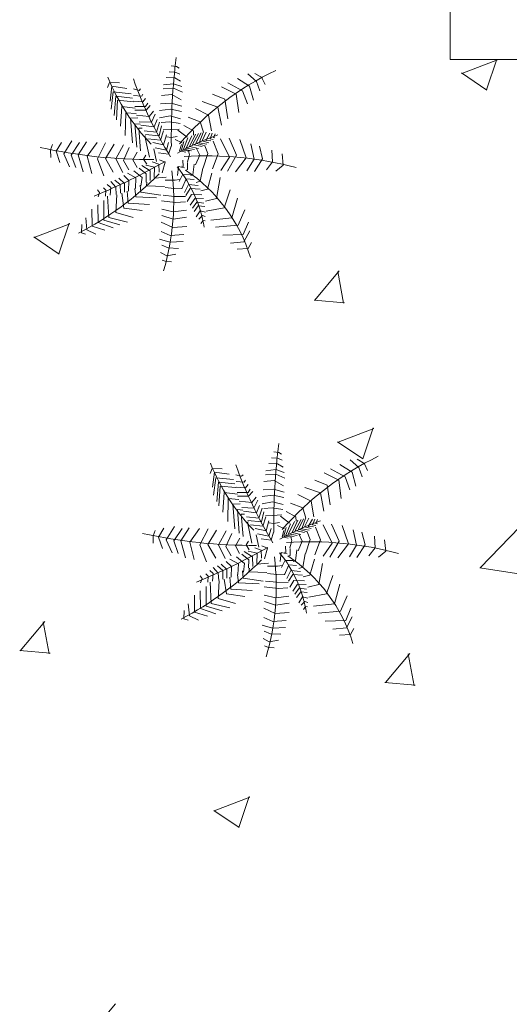
# Model space of a CAD drawing. Units: millimetres. Extents: x 805 to 1550, y -1509 to -1101.
# Drawn here: x 1047 to 1052, y -1292 to -1282 of the extents above; entities that cross this region are included whole.
import ezdxf

# ---------------------------------------------------------------- set-up
doc = ezdxf.new("R2010")
doc.units = ezdxf.units.MM
doc.layers.get('0').update_dxf_attribs({"lineweight": 9})

msp = doc.modelspace()

# ---------------------------------------------------------------- linework, layer by layer
at = {"color": 1, "true_color": 0xeb0000}
for p, q in [((1051.1044, -1282.556, -45.4269), (1051.1044, -1240.6537, -45.4269)), ((1086.3759, -1282.556, -45.4269), (1051.1044, -1282.556, -45.4269))]:
    msp.add_line(p, q, dxfattribs=at)
for p, q in [((1051.2198, -1282.6944), (1051.5755, -1282.5579)), ((1051.4667, -1282.8606), (1051.5697, -1282.5536)), ((1048.2972, -1282.6794, 41.6618), (1048.3578, -1282.6816, 41.6618)), ((1048.3197, -1282.6195, 41.6618), (1048.3712, -1282.6254, 41.6618)), ((1048.3578, -1282.6816, 41.6618), (1048.404, -1282.7017, 41.6618)), ((1048.3712, -1282.6254, 41.6618), (1048.3973, -1282.6423, 41.6618)), ((1051.2153, -1282.6907), (1051.468, -1282.8612)), ((1047.6842, -1282.8344, 41.6618), (1047.7034, -1282.785, 41.6618)), ((1047.7034, -1282.785, 41.6618), (1047.8043, -1282.7881, 41.6618)), ((1048.2691, -1282.736, 41.6618), (1048.3554, -1282.7393, 41.6618)), ((1048.3554, -1282.7393, 41.6618), (1048.4129, -1282.7714, 41.6618)), ((1049.0317, -1282.8682, 41.6618), (1048.8851, -1282.7905, 41.6618)), ((1049.1007, -1282.8238, 41.6618), (1048.9791, -1282.7456, 41.6618)), ((1049.1696, -1282.7747, 41.6618), (1049.083, -1282.7004, 41.6618)), ((1049.2288, -1282.7401, 41.6618), (1049.1528, -1282.6941, 41.6618)), ((1049.2017, -1282.8693, 41.6618), (1049.1696, -1282.7747, 41.6618)), ((1049.2238, -1282.7402, 41.6618), (1049.2553, -1282.8062, 41.6618)), ((1047.7092, -1282.9719, 41.6618), (1047.728, -1282.8228, 41.6618)), ((1047.7183, -1283.0522, 41.6618), (1047.7403, -1282.8803, 41.6618)), ((1047.728, -1282.8228, 41.6618), (1047.8752, -1282.8442, 41.6618)), ((1047.7403, -1282.8803, 41.6618), (1047.9186, -1282.8974, 41.6618)), ((1047.9413, -1282.848, 41.6618), (1047.9985, -1282.8642, 41.6618)), ((1047.9985, -1282.8642, 41.6618), (1048.0129, -1282.8499, 41.6618)), ((1048.2385, -1282.8485, 41.6618), (1048.3411, -1282.8411, 41.6618)), ((1048.2413, -1282.8082, 41.6618), (1048.3402, -1282.7974, 41.6618)), ((1048.3402, -1282.7974, 41.6618), (1048.4233, -1282.8271, 41.6618)), ((1048.3411, -1282.8411, 41.6618), (1048.43, -1282.8829, 41.6618)), ((1048.9675, -1282.9029, 41.6618), (1048.821, -1282.8299, 41.6618)), ((1049.0796, -1283.0005, 41.6618), (1049.0317, -1282.8682, 41.6618)), ((1049.1387, -1282.9612, 41.6618), (1049.1007, -1282.8238, 41.6618)), ((1047.7508, -1283.1144, 41.6618), (1047.7668, -1282.9217, 41.6618)), ((1047.7668, -1282.9217, 41.6618), (1047.9323, -1282.9409, 41.6618)), ((1047.772, -1283.1575, 41.6618), (1047.7842, -1282.9633, 41.6618)), ((1047.7842, -1282.9633, 41.6618), (1047.9423, -1282.9773, 41.6618)), ((1047.9428, -1282.9144, 41.6618), (1048.0254, -1282.9213, 41.6618)), ((1047.944, -1282.9737, 41.6618), (1048.0359, -1282.9805, 41.6618)), ((1048.0254, -1282.9213, 41.6618), (1048.0361, -1282.9036, 41.6618)), ((1048.0359, -1282.9805, 41.6618), (1048.0626, -1282.945, 41.6618)), ((1048.2216, -1282.9153, 41.6618), (1048.3242, -1282.9061, 41.6618)), ((1048.3242, -1282.9061, 41.6618), (1048.417, -1282.9582, 41.6618)), ((1048.7855, -1283.0307, 41.6618), (1048.6293, -1282.9769, 41.6618)), ((1048.8537, -1282.953, 41.6618), (1048.7302, -1282.9016, 41.6618)), ((1048.8829, -1283.1476, 41.6618), (1048.8537, -1282.953, 41.6618)), ((1048.9922, -1283.0864, 41.6618), (1048.9675, -1282.9029, 41.6618)), ((1047.8118, -1283.2214, 41.6618), (1047.8259, -1283.0253, 41.6618)), ((1047.8259, -1283.0253, 41.6618), (1047.9585, -1283.0433, 41.6618)), ((1047.9544, -1283.026, 41.6618), (1048.0627, -1283.0271, 41.6618)), ((1047.9569, -1283.0609, 41.6618), (1048.0689, -1283.062, 41.6618)), ((1048.0627, -1283.0271, 41.6618), (1048.0857, -1282.9917, 41.6618)), ((1048.0689, -1283.062, 41.6618), (1048.11, -1283.0156, 41.6618)), ((1048.0996, -1283.126, 41.6618), (1048.1425, -1283.0726, 41.6618)), ((1048.2029, -1283.066, 41.6618), (1048.3145, -1283.0532, 41.6618)), ((1048.2124, -1282.9977, 41.6618), (1048.3168, -1282.9919, 41.6618)), ((1048.3145, -1283.0532, 41.6618), (1048.4214, -1283.0752, 41.6618)), ((1048.3168, -1282.9919, 41.6618), (1048.4239, -1283.021, 41.6618)), ((1048.6923, -1283.1137, 41.6618), (1048.5609, -1283.045, 41.6618)), ((1048.8193, -1283.2109, 41.6618), (1048.7855, -1283.0307, 41.6618)), ((1047.8598, -1283.3146, 41.6618), (1047.8658, -1283.0873, 41.6618)), ((1047.8658, -1283.0873, 41.6618), (1047.9706, -1283.0955, 41.6618)), ((1047.911, -1283.1423, 41.6618), (1047.9843, -1283.1389, 41.6618)), ((1047.931, -1283.3884, 41.6618), (1047.911, -1283.1423, 41.6618)), ((1047.9727, -1283.1113, 41.6618), (1048.0996, -1283.126, 41.6618)), ((1047.9998, -1283.1771, 41.6618), (1048.1209, -1283.1814, 41.6618)), ((1048.1209, -1283.1814, 41.6618), (1048.1596, -1283.102, 41.6618)), ((1048.1477, -1283.2298, 41.6618), (1048.1773, -1283.1558, 41.6618)), ((1048.1708, -1283.2817, 41.6618), (1048.2036, -1283.1814, 41.6618)), ((1048.2026, -1283.1377, 41.6618), (1048.3086, -1283.1197, 41.6618)), ((1048.2201, -1283.1845, 41.6618), (1048.3044, -1283.1774, 41.6618)), ((1048.3044, -1283.1774, 41.6618), (1048.4093, -1283.1943, 41.6618)), ((1048.3086, -1283.1197, 41.6618), (1048.4119, -1283.1472, 41.6618)), ((1048.6087, -1283.1774, 41.6618), (1048.4878, -1283.1323, 41.6618)), ((1048.641, -1283.2814, 41.6618), (1048.6087, -1283.1774, 41.6618)), ((1048.7207, -1283.2701, 41.6618), (1048.6923, -1283.1137, 41.6618)), ((1047.9562, -1283.1972, 41.6618), (1048.0095, -1283.203, 41.6618)), ((1047.976, -1283.431, 41.6618), (1047.9562, -1283.1972, 41.6618)), ((1047.9957, -1283.2436, 41.6618), (1048.0287, -1283.2428, 41.6618)), ((1048.0135, -1283.4669, 41.6618), (1047.9957, -1283.2436, 41.6618)), ((1048.0171, -1283.2135, 41.6618), (1048.1477, -1283.2298, 41.6618)), ((1048.0477, -1283.2687, 41.6618), (1048.1708, -1283.2817, 41.6618)), ((1048.1974, -1283.3197, 41.6618), (1048.2208, -1283.2178, 41.6618)), ((1048.2112, -1283.3612, 41.6618), (1048.2421, -1283.268, 41.6618)), ((1048.2382, -1283.2592, 41.6618), (1048.3078, -1283.2542, 41.6618)), ((1048.3078, -1283.2542, 41.6618), (1048.3995, -1283.2505, 41.6618)), ((1048.4771, -1283.3326, 41.6618), (1048.3858, -1283.2631, 41.6618)), ((1048.5407, -1283.2694, 41.6618), (1048.4446, -1283.2142, 41.6618)), ((1048.5416, -1283.3122, 41.6618), (1048.5407, -1283.2694, 41.6618)), ((1048.6681, -1283.2829, 41.6618), (1048.6262, -1283.3673, 41.6618)), ((1047.3286, -1283.367, 41.6618), (1047.2465, -1283.4974, 41.6618)), ((1047.4738, -1283.3782, 41.6618), (1047.3917, -1283.5086, 41.6618)), ((1048.0562, -1283.3227, 41.6618), (1048.0671, -1283.3189, 41.6618)), ((1048.1011, -1283.5331, 41.6618), (1048.0562, -1283.3227, 41.6618)), ((1048.0613, -1283.305, 41.6618), (1048.1974, -1283.3197, 41.6618)), ((1048.0861, -1283.3482, 41.6618), (1048.2112, -1283.3612, 41.6618)), ((1048.2434, -1283.4095, 41.6618), (1048.2705, -1283.3075, 41.6618)), ((1048.2746, -1283.3284, 41.6618), (1048.3169, -1283.3345, 41.6618)), ((1048.3169, -1283.3345, 41.6618), (1048.3772, -1283.3262, 41.6618)), ((1048.3577, -1283.3545, 41.6618), (1048.4282, -1283.388, 41.6618)), ((1048.4444, -1283.3755, 41.6618), (1048.4203, -1283.4573, 41.6618)), ((1048.4852, -1283.3383, 41.6618), (1048.4405, -1283.4515, 41.6618)), ((1048.5262, -1283.317, 41.6618), (1048.4671, -1283.4403, 41.6618)), ((1048.5608, -1283.3033, 41.6618), (1048.5016, -1283.4256, 41.6618)), ((1048.592, -1283.2942, 41.6618), (1048.5316, -1283.4068, 41.6618)), ((1048.6177, -1283.2893, 41.6618), (1048.5661, -1283.3921, 41.6618)), ((1048.6367, -1283.2867, 41.6618), (1048.5986, -1283.3882, 41.6618)), ((1048.6262, -1283.3673, 41.6618), (1048.694, -1283.3872, 41.6618)), ((1048.7053, -1283.2906, 41.6618), (1048.6642, -1283.3643, 41.6618)), ((1048.6642, -1283.3643, 41.6618), (1048.7149, -1283.3686, 41.6618)), ((1048.7279, -1283.2933, 41.6618), (1048.7066, -1283.3484, 41.6618)), ((1048.7066, -1283.3484, 41.6618), (1048.7382, -1283.3551, 41.6618)), ((1048.7874, -1283.4986, 41.6618), (1048.7364, -1283.3723, 41.6618)), ((1048.7572, -1283.297, 41.6618), (1048.7411, -1283.3349, 41.6618)), ((1048.7411, -1283.3349, 41.6618), (1048.7546, -1283.3378, 41.6618)), ((1048.8123, -1283.3492, 41.6618), (1048.9012, -1283.5329, 41.6618)), ((1048.8971, -1283.3425, 41.6618), (1048.9708, -1283.5124, 41.6618)), ((1049.0024, -1283.3545, 41.6618), (1049.0663, -1283.5388, 41.6618)), ((1047.1345, -1283.4046, 41.6618), (1047.1157, -1283.4573, 41.6618)), ((1047.1157, -1283.4573, 41.6618), (1047.1174, -1283.5336, 41.6618)), ((1047.224, -1283.3837, 41.6618), (1047.1709, -1283.4705, 41.6618)), ((1047.1709, -1283.4705, 41.6618), (1047.2083, -1283.5839, 41.6618)), ((1047.404, -1283.3844, 41.6618), (1047.3217, -1283.5101, 41.6618)), ((1047.5788, -1283.3854, 41.6618), (1047.4818, -1283.5209, 41.6618)), ((1047.6639, -1283.3883, 41.6618), (1047.5823, -1283.5473, 41.6618)), ((1047.7491, -1283.4007, 41.6618), (1047.6623, -1283.5456, 41.6618)), ((1047.8441, -1283.4083, 41.6618), (1047.7672, -1283.5479, 41.6618)), ((1047.8997, -1283.4357, 41.6618), (1047.8426, -1283.5653, 41.6618)), ((1048.1346, -1283.3839, 41.6618), (1048.2434, -1283.4095, 41.6618)), ((1048.1451, -1283.4501, 41.6618), (1048.1717, -1283.5736, 41.6618)), ((1048.272, -1283.463, 41.6618), (1048.1578, -1283.4394, 41.6618)), ((1048.2923, -1283.384, 41.6618), (1048.272, -1283.463, 41.6618)), ((1048.317, -1283.4218, 41.6618), (1048.2931, -1283.5028, 41.6618)), ((1048.4214, -1283.4049, 41.6618), (1048.4026, -1283.4695, 41.6618)), ((1048.4026, -1283.4695, 41.6618), (1048.4636, -1283.4831, 41.6618)), ((1048.4203, -1283.4573, 41.6618), (1048.4982, -1283.4706, 41.6618)), ((1048.4405, -1283.4515, 41.6618), (1048.5228, -1283.4669, 41.6618)), ((1048.4671, -1283.4403, 41.6618), (1048.5529, -1283.4555, 41.6618)), ((1048.5001, -1283.5091, 41.6618), (1048.4902, -1283.4698, 41.6618)), ((1048.5016, -1283.4256, 41.6618), (1048.5908, -1283.4451, 41.6618)), ((1048.5316, -1283.4068, 41.6618), (1048.6263, -1283.4261, 41.6618)), ((1048.5661, -1283.3921, 41.6618), (1048.6576, -1283.4179, 41.6618)), ((1048.6046, -1283.5112, 41.6618), (1048.5728, -1283.4455, 41.6618)), ((1048.5986, -1283.3882, 41.6618), (1048.6729, -1283.4016, 41.6618)), ((1048.684, -1283.4965, 41.6618), (1048.6531, -1283.418, 41.6618)), ((1049.1132, -1283.3997, 41.6618), (1049.1466, -1283.5514, 41.6618)), ((1049.1987, -1283.4217, 41.6618), (1049.2315, -1283.5496, 41.6618)), ((1049.3245, -1283.4618, 41.6618), (1049.3302, -1283.5793, 41.6618)), ((1047.2465, -1283.4974, 41.6618), (1047.3043, -1283.6295, 41.6618)), ((1047.3217, -1283.5101, 41.6618), (1047.3667, -1283.634, 41.6618)), ((1047.3917, -1283.5086, 41.6618), (1047.4403, -1283.679, 41.6618)), ((1047.4818, -1283.5209, 41.6618), (1047.5256, -1283.6961, 41.6618)), ((1047.5823, -1283.5473, 41.6618), (1047.647, -1283.7178, 41.6618)), ((1047.6623, -1283.5456, 41.6618), (1047.7402, -1283.6819, 41.6618)), ((1047.7672, -1283.5479, 41.6618), (1047.8351, -1283.6846, 41.6618)), ((1047.8426, -1283.5653, 41.6618), (1047.8946, -1283.6595, 41.6618)), ((1047.9806, -1283.4814, 41.6618), (1047.9374, -1283.5586, 41.6618)), ((1047.9374, -1283.5586, 41.6618), (1047.979, -1283.6338, 41.6618)), ((1048.0428, -1283.5502, 41.6618), (1048.0658, -1283.5112, 41.6618)), ((1048.0751, -1283.6002, 41.6618), (1048.0428, -1283.5502, 41.6618)), ((1048.1301, -1283.5784, 41.6618), (1048.1939, -1283.6022, 41.6618)), ((1048.2931, -1283.5028, 41.6618), (1048.1937, -1283.4893, 41.6618)), ((1048.2007, -1283.5573, 41.6618), (1048.2581, -1283.5804, 41.6618)), ((1048.4356, -1283.5609, 41.6618), (1048.4388, -1283.6255, 41.6618)), ((1048.4814, -1283.5791, 41.6618), (1048.5001, -1283.5091, 41.6618)), ((1048.5617, -1283.6072, 41.6618), (1048.6046, -1283.5112, 41.6618)), ((1048.6377, -1283.6389, 41.6618), (1048.684, -1283.4965, 41.6618)), ((1048.73, -1283.6496, 41.6618), (1048.7874, -1283.4986, 41.6618)), ((1048.9012, -1283.5329, 41.6618), (1048.8142, -1283.6634, 41.6618)), ((1048.9708, -1283.5124, 41.6618), (1048.8793, -1283.6714, 41.6618)), ((1049.0663, -1283.5388, 41.6618), (1048.9594, -1283.6792, 41.6618)), ((1049.1466, -1283.5514, 41.6618), (1049.0741, -1283.6672, 41.6618)), ((1049.2315, -1283.5496, 41.6618), (1049.1492, -1283.6751, 41.6618)), ((1049.4252, -1283.4977, 41.6618), (1049.4377, -1283.6118, 41.6618)), ((1047.9473, -1283.6679, 41.6618), (1048.028, -1283.734, 41.6618)), ((1047.9996, -1283.6417, 41.6618), (1048.0693, -1283.698, 41.6618)), ((1048.0254, -1283.616, 41.6618), (1048.1082, -1283.6669, 41.6618)), ((1048.0649, -1283.6125, 41.6618), (1048.1524, -1283.6333, 41.6618)), ((1048.1082, -1283.6669, 41.6618), (1048.1104, -1283.7649, 41.6618)), ((1048.1524, -1283.6333, 41.6618), (1048.1493, -1283.7339, 41.6618)), ((1048.1939, -1283.6022, 41.6618), (1048.1983, -1283.6825, 41.6618)), ((1048.2581, -1283.5804, 41.6618), (1048.2274, -1283.6895, 41.6618)), ((1048.382, -1283.7159, 41.6618), (1048.393, -1283.6265, 41.6618)), ((1048.393, -1283.6265, 41.6618), (1048.4519, -1283.6374, 41.6618)), ((1048.4388, -1283.6255, 41.6618), (1048.4259, -1283.6205, 41.6618)), ((1048.4817, -1283.6561, 41.6618), (1048.4635, -1283.6617, 41.6618)), ((1048.4819, -1283.5843, 41.6618), (1048.4817, -1283.6561, 41.6618)), ((1048.5492, -1283.6001, 41.6618), (1048.5359, -1283.7073, 41.6618)), ((1048.6343, -1283.64, 41.6618), (1048.6091, -1283.7721, 41.6618)), ((1049.3302, -1283.5793, 41.6618), (1049.2688, -1283.6583, 41.6618)), ((1049.4377, -1283.6118, 41.6618), (1049.364, -1283.6704, 41.6618)), ((1047.7567, -1283.7601, 41.6618), (1047.8104, -1283.8041, 41.6618)), ((1047.7959, -1283.7415, 41.6618), (1047.8525, -1283.7957, 41.6618)), ((1047.8455, -1283.7153, 41.6618), (1047.8966, -1283.7646, 41.6618)), ((1047.8819, -1283.692, 41.6618), (1047.9673, -1283.7378, 41.6618)), ((1047.8966, -1283.7646, 41.6618), (1047.8937, -1283.8728, 41.6618)), ((1047.9673, -1283.7378, 41.6618), (1047.9618, -1283.8462, 41.6618)), ((1048.028, -1283.734, 41.6618), (1048.0166, -1283.8223, 41.6618)), ((1048.0693, -1283.698, 41.6618), (1048.0686, -1283.781, 41.6618)), ((1048.1521, -1283.7414, 41.6618), (1048.268, -1283.7313, 41.6618)), ((1048.2581, -1283.7617, 41.6618), (1048.3584, -1283.762, 41.6618)), ((1048.3584, -1283.762, 41.6618), (1048.4031, -1283.7561, 41.6618)), ((1048.4347, -1283.7021, 41.6618), (1048.3969, -1283.7745, 41.6618)), ((1048.4694, -1283.7494, 41.6618), (1048.4255, -1283.8489, 41.6618)), ((1048.4392, -1283.7042, 41.6618), (1048.5123, -1283.7068, 41.6618)), ((1048.5469, -1283.7553, 41.6618), (1048.4694, -1283.7494, 41.6618)), ((1048.5359, -1283.7073, 41.6618), (1048.5147, -1283.7153, 41.6618)), ((1048.6091, -1283.7721, 41.6618), (1048.5689, -1283.7848, 41.6618)), ((1048.7253, -1283.6926, 41.6618), (1048.6805, -1283.8519, 41.6618)), ((1048.8058, -1283.735, 41.6618), (1048.7703, -1283.9453, 41.6618)), ((1047.5847, -1283.8593, 41.6618), (1047.6037, -1283.8842, 41.6618)), ((1047.6423, -1283.838, 41.6618), (1047.6665, -1283.8626, 41.6618)), ((1047.6665, -1283.8626, 41.6618), (1047.6626, -1283.923, 41.6618)), ((1047.6811, -1283.8045, 41.6618), (1047.716, -1283.8339, 41.6618)), ((1047.716, -1283.8339, 41.6618), (1047.7098, -1283.9119, 41.6618)), ((1047.7148, -1283.776, 41.6618), (1047.7661, -1283.8302, 41.6618)), ((1047.7661, -1283.8302, 41.6618), (1047.7704, -1283.9057, 41.6618)), ((1047.8104, -1283.8041, 41.6618), (1047.8123, -1283.8921, 41.6618)), ((1047.8525, -1283.7957, 41.6618), (1047.8516, -1283.8813, 41.6618)), ((1047.8804, -1283.8706, 41.6618), (1047.8909, -1283.991, 41.6618)), ((1047.9564, -1283.8437, 41.6618), (1047.9662, -1283.929, 41.6618)), ((1048.0085, -1283.8099, 41.6618), (1048.0152, -1283.8802, 41.6618)), ((1048.0765, -1283.7808, 41.6618), (1048.0719, -1283.8187, 41.6618)), ((1048.0719, -1283.8187, 41.6618), (1048.2516, -1283.8248, 41.6618)), ((1048.257, -1283.8347, 41.6618), (1048.3497, -1283.8453, 41.6618)), ((1048.3497, -1283.8453, 41.6618), (1048.4234, -1283.8411, 41.6618)), ((1048.4908, -1283.8046, 41.6618), (1048.4499, -1283.8848, 41.6618)), ((1048.5096, -1283.8449, 41.6618), (1048.4662, -1283.9132, 41.6618)), ((1048.5876, -1283.8165, 41.6618), (1048.4908, -1283.8046, 41.6618)), ((1048.6072, -1283.853, 41.6618), (1048.5096, -1283.8449, 41.6618)), ((1048.6805, -1283.8519, 41.6618), (1048.6145, -1283.8673, 41.6618)), ((1048.9083, -1283.8566, 41.6618), (1048.8473, -1284.0388, 41.6618)), ((1047.6037, -1283.8842, 41.6618), (1047.5887, -1283.9272, 41.6618)), ((1047.645, -1283.9636, 41.6618), (1047.6466, -1284.1623, 41.6618)), ((1047.6837, -1283.9225, 41.6618), (1047.6962, -1284.1336, 41.6618)), ((1047.7757, -1283.908, 41.6618), (1047.7663, -1284.0843, 41.6618)), ((1047.8255, -1283.8918, 41.6618), (1047.8472, -1284.0397, 41.6618)), ((1047.9662, -1283.929, 41.6618), (1048.1722, -1283.9397, 41.6618)), ((1048.0152, -1283.8802, 41.6618), (1048.2139, -1283.911, 41.6618)), ((1048.223, -1283.9688, 41.6618), (1048.3633, -1283.9858, 41.6618)), ((1048.2377, -1283.9105, 41.6618), (1048.3487, -1283.9232, 41.6618)), ((1048.3487, -1283.9232, 41.6618), (1048.4623, -1283.9258, 41.6618)), ((1048.4791, -1283.9732, 41.6618), (1048.5199, -1283.9044, 41.6618)), ((1048.509, -1284.0128, 41.6618), (1048.5576, -1283.9413, 41.6618)), ((1048.5199, -1283.9044, 41.6618), (1048.6255, -1283.9072, 41.6618)), ((1048.5576, -1283.9413, 41.6618), (1048.6421, -1283.9446, 41.6618)), ((1048.7703, -1283.9453, 41.6618), (1048.661, -1283.9715, 41.6618)), ((1048.9801, -1283.9407, 41.6618), (1048.9244, -1284.137, 41.6618)), ((1047.5281, -1284.0517, 41.6618), (1047.5292, -1284.2227, 41.6618)), ((1047.5852, -1284.0078, 41.6618), (1047.5891, -1284.1862, 41.6618)), ((1047.8472, -1284.0397, 41.6618), (1048.0298, -1284.066, 41.6618)), ((1047.8909, -1283.991, 41.6618), (1048.1024, -1284.0041, 41.6618)), ((1048.2248, -1284.0517, 41.6618), (1048.339, -1284.0794, 41.6618)), ((1048.339, -1284.0794, 41.6618), (1048.4705, -1284.0615, 41.6618)), ((1048.3633, -1283.9858, 41.6618), (1048.4608, -1283.9786, 41.6618)), ((1048.5308, -1284.0426, 41.6618), (1048.5743, -1283.9812, 41.6618)), ((1048.5473, -1284.0749, 41.6618), (1048.5884, -1284.0187, 41.6618)), ((1048.5696, -1284.1272, 41.6618), (1048.6079, -1284.0685, 41.6618)), ((1048.5743, -1283.9812, 41.6618), (1048.6458, -1283.9923, 41.6618)), ((1048.5884, -1284.0187, 41.6618), (1048.6544, -1284.0248, 41.6618)), ((1048.6079, -1284.0685, 41.6618), (1048.6609, -1284.08, 41.6618)), ((1048.8473, -1284.0388, 41.6618), (1048.6681, -1284.0713, 41.6618)), ((1049.0526, -1284.0581, 41.6618), (1048.9859, -1284.212, 41.6618)), ((1047.4666, -1284.1386, 41.6618), (1047.4772, -1284.259, 41.6618)), ((1047.6466, -1284.1623, 41.6618), (1047.806, -1284.2066, 41.6618)), ((1047.6962, -1284.1336, 41.6618), (1047.8819, -1284.1799, 41.6618)), ((1047.7663, -1284.0843, 41.6618), (1047.939, -1284.1358, 41.6618)), ((1048.2262, -1284.1146, 41.6618), (1048.3379, -1284.1524, 41.6618)), ((1048.3379, -1284.1524, 41.6618), (1048.472, -1284.1317, 41.6618)), ((1048.5939, -1284.1518, 41.6618), (1048.63, -1284.1134, 41.6618)), ((1048.6159, -1284.194, 41.6618), (1048.6363, -1284.1635, 41.6618)), ((1048.63, -1284.1134, 41.6618), (1048.6593, -1284.1252, 41.6618)), ((1048.6363, -1284.1635, 41.6618), (1048.6576, -1284.168, 41.6618)), ((1048.9244, -1284.137, 41.6618), (1048.715, -1284.1608, 41.6618)), ((1046.9515, -1284.3329), (1047.3072, -1284.1963)), ((1047.1984, -1284.4991), (1047.3014, -1284.1921)), ((1047.4259, -1284.2049, 41.6618), (1047.4224, -1284.2879, 41.6618)), ((1047.4772, -1284.259, 41.6618), (1047.5678, -1284.3023, 41.6618)), ((1047.5292, -1284.2227, 41.6618), (1047.6567, -1284.2602, 41.6618)), ((1047.5891, -1284.1862, 41.6618), (1047.7406, -1284.2383, 41.6618)), ((1048.2197, -1284.1801, 41.6618), (1048.3344, -1284.2354, 41.6618)), ((1048.3344, -1284.2354, 41.6618), (1048.474, -1284.2248, 41.6618)), ((1048.9859, -1284.212, 41.6618), (1048.7615, -1284.2311, 41.6618)), ((1049.0903, -1284.1811, 41.6618), (1049.038, -1284.306, 41.6618)), ((1049.1021, -1284.2665, 41.6618), (1049.0445, -1284.3773, 41.6618)), ((1046.947, -1284.3292), (1047.1997, -1284.4996)), ((1047.4224, -1284.2879, 41.6618), (1047.4649, -1284.3021, 41.6618)), ((1048.2023, -1284.3514, 41.6618), (1048.306, -1284.3819, 41.6618)), ((1048.2191, -1284.2755, 41.6618), (1048.3097, -1284.3138, 41.6618)), ((1048.3097, -1284.3138, 41.6618), (1048.4441, -1284.306, 41.6618)), ((1049.038, -1284.306, 41.6618), (1048.8332, -1284.3104, 41.6618)), ((1048.2247, -1284.4113, 41.6618), (1048.2887, -1284.4376, 41.6618)), ((1048.2887, -1284.4376, 41.6618), (1048.3917, -1284.4429, 41.6618)), ((1048.306, -1284.3819, 41.6618), (1048.4377, -1284.3739, 41.6618)), ((1049.0445, -1284.3773, 41.6618), (1048.9098, -1284.3898, 41.6618)), ((1049.0859, -1284.4431, 41.6618), (1048.9761, -1284.4503, 41.6618)), ((1049.1196, -1284.3853, 41.6618), (1049.0859, -1284.4431, 41.6618)), ((1048.2131, -1284.4844, 41.6618), (1048.2746, -1284.5184, 41.6618)), ((1048.228, -1284.5595, 41.6618), (1048.2679, -1284.5737, 41.6618)), ((1048.2746, -1284.5184, 41.6618), (1048.3666, -1284.5013, 41.6618)), ((1048.2679, -1284.5737, 41.6618), (1048.3233, -1284.5776, 41.6618)), ((1049.7513, -1284.961), (1049.9962, -1284.6691)), ((1050.0391, -1284.9914), (1049.9804, -1284.673)), ((1049.7459, -1284.9595), (1050.0495, -1284.9861)), ((1049.9838, -1286.3782), (1050.3395, -1286.2416)), ((1050.2307, -1286.5444), (1050.3337, -1286.2374)), ((1049.9793, -1286.3745), (1050.232, -1286.5449)), ((1049.3425, -1286.4761, -1.8825), (1049.394, -1286.4819, -1.8825)), ((1049.394, -1286.4819, -1.8825), (1049.42, -1286.4988, -1.8825)), ((1049.2918, -1286.5925, -1.8825), (1049.3781, -1286.5959, -1.8825)), ((1049.32, -1286.536, -1.8825), (1049.3805, -1286.5382, -1.8825)), ((1049.3781, -1286.5959, -1.8825), (1049.4356, -1286.6279, -1.8825)), ((1049.3805, -1286.5382, -1.8825), (1049.4268, -1286.5582, -1.8825)), ((1050.1235, -1286.6804, -1.8825), (1050.0019, -1286.6021, -1.8825)), ((1050.1923, -1286.6312, -1.8825), (1050.1058, -1286.557, -1.8825)), ((1050.2515, -1286.5967, -1.8825), (1050.1756, -1286.5507, -1.8825)), ((1050.2465, -1286.5968, -1.8825), (1050.278, -1286.6628, -1.8825)), ((1048.7069, -1286.6909, -1.8825), (1048.7261, -1286.6416, -1.8825)), ((1048.7261, -1286.6416, -1.8825), (1048.827, -1286.6446, -1.8825)), ((1048.7319, -1286.8284, -1.8825), (1048.7507, -1286.6794, -1.8825)), ((1048.7507, -1286.6794, -1.8825), (1048.8979, -1286.7007, -1.8825)), ((1048.964, -1286.7045, -1.8825), (1049.0212, -1286.7207, -1.8825)), ((1049.0212, -1286.7207, -1.8825), (1049.0356, -1286.7065, -1.8825)), ((1049.2612, -1286.7051, -1.8825), (1049.3638, -1286.6976, -1.8825)), ((1049.264, -1286.6647, -1.8825), (1049.3629, -1286.6539, -1.8825)), ((1049.3629, -1286.6539, -1.8825), (1049.4461, -1286.6836, -1.8825)), ((1049.3638, -1286.6976, -1.8825), (1049.4527, -1286.7394, -1.8825)), ((1049.9903, -1286.7594, -1.8825), (1049.8437, -1286.6864, -1.8825)), ((1050.0545, -1286.7247, -1.8825), (1049.9078, -1286.647, -1.8825)), ((1050.1024, -1286.857, -1.8825), (1050.0545, -1286.7247, -1.8825)), ((1050.1615, -1286.8177, -1.8825), (1050.1235, -1286.6804, -1.8825)), ((1050.2244, -1286.7258, -1.8825), (1050.1923, -1286.6312, -1.8825)), ((1048.741, -1286.9087, -1.8825), (1048.763, -1286.7368, -1.8825)), ((1048.763, -1286.7368, -1.8825), (1048.9413, -1286.754, -1.8825)), ((1048.7735, -1286.9709, -1.8825), (1048.7896, -1286.7782, -1.8825)), ((1048.7896, -1286.7782, -1.8825), (1048.955, -1286.7974, -1.8825)), ((1048.7947, -1287.014, -1.8825), (1048.8069, -1286.8198, -1.8825)), ((1048.8069, -1286.8198, -1.8825), (1048.9651, -1286.8338, -1.8825)), ((1048.9655, -1286.7709, -1.8825), (1049.0482, -1286.7778, -1.8825)), ((1049.0482, -1286.7778, -1.8825), (1049.0588, -1286.7601, -1.8825)), ((1049.0587, -1286.837, -1.8825), (1049.0854, -1286.8016, -1.8825)), ((1049.2443, -1286.7718, -1.8825), (1049.3469, -1286.7626, -1.8825)), ((1049.3469, -1286.7626, -1.8825), (1049.4397, -1286.8148, -1.8825)), ((1049.8765, -1286.8095, -1.8825), (1049.7529, -1286.7582, -1.8825)), ((1049.9056, -1287.0041, -1.8825), (1049.8765, -1286.8095, -1.8825)), ((1050.0149, -1286.9429, -1.8825), (1049.9903, -1286.7594, -1.8825)), ((1048.8346, -1287.0779, -1.8825), (1048.8487, -1286.8818, -1.8825)), ((1048.8487, -1286.8818, -1.8825), (1048.9812, -1286.8998, -1.8825)), ((1048.9668, -1286.8303, -1.8825), (1049.0587, -1286.837, -1.8825)), ((1048.9771, -1286.8825, -1.8825), (1049.0854, -1286.8836, -1.8825)), ((1048.9797, -1286.9175, -1.8825), (1049.0916, -1286.9185, -1.8825)), ((1049.0854, -1286.8836, -1.8825), (1049.1084, -1286.8483, -1.8825)), ((1049.0916, -1286.9185, -1.8825), (1049.1327, -1286.8721, -1.8825)), ((1049.2256, -1286.9226, -1.8825), (1049.3372, -1286.9097, -1.8825)), ((1049.2351, -1286.8542, -1.8825), (1049.3395, -1286.8485, -1.8825)), ((1049.3372, -1286.9097, -1.8825), (1049.4441, -1286.9318, -1.8825)), ((1049.3395, -1286.8485, -1.8825), (1049.4466, -1286.8775, -1.8825)), ((1049.715, -1286.9702, -1.8825), (1049.5836, -1286.9016, -1.8825)), ((1049.8082, -1286.8873, -1.8825), (1049.6521, -1286.8334, -1.8825)), ((1049.842, -1287.0674, -1.8825), (1049.8082, -1286.8873, -1.8825)), ((1048.8825, -1287.1712, -1.8825), (1048.8885, -1286.9438, -1.8825)), ((1048.8885, -1286.9438, -1.8825), (1048.9933, -1286.952, -1.8825)), ((1048.9337, -1286.9988, -1.8825), (1049.0071, -1286.9955, -1.8825)), ((1048.9538, -1287.2449, -1.8825), (1048.9337, -1286.9988, -1.8825)), ((1048.9955, -1286.9678, -1.8825), (1049.1223, -1286.9825, -1.8825)), ((1049.1223, -1286.9825, -1.8825), (1049.1652, -1286.9291, -1.8825)), ((1049.1437, -1287.038, -1.8825), (1049.1823, -1286.9585, -1.8825)), ((1049.1704, -1287.0863, -1.8825), (1049.2001, -1287.0123, -1.8825)), ((1049.2254, -1286.9942, -1.8825), (1049.3313, -1286.9762, -1.8825)), ((1049.3313, -1286.9762, -1.8825), (1049.4347, -1287.0037, -1.8825)), ((1049.6314, -1287.0339, -1.8825), (1049.5105, -1286.9889, -1.8825)), ((1049.7434, -1287.1266, -1.8825), (1049.715, -1286.9702, -1.8825)), ((1048.979, -1287.0537, -1.8825), (1049.0323, -1287.0596, -1.8825)), ((1048.9987, -1287.2875, -1.8825), (1048.979, -1287.0537, -1.8825)), ((1049.0185, -1287.1001, -1.8825), (1049.0515, -1287.0994, -1.8825)), ((1049.0362, -1287.3234, -1.8825), (1049.0185, -1287.1001, -1.8825)), ((1049.0226, -1287.0336, -1.8825), (1049.1437, -1287.038, -1.8825)), ((1049.0398, -1287.07, -1.8825), (1049.1704, -1287.0863, -1.8825)), ((1049.1936, -1287.1383, -1.8825), (1049.2263, -1287.0379, -1.8825)), ((1049.2201, -1287.1762, -1.8825), (1049.2436, -1287.0743, -1.8825)), ((1049.2428, -1287.041, -1.8825), (1049.3271, -1287.034, -1.8825)), ((1049.2609, -1287.1158, -1.8825), (1049.3306, -1287.1108, -1.8825)), ((1049.3271, -1287.034, -1.8825), (1049.432, -1287.0509, -1.8825)), ((1049.3306, -1287.1108, -1.8825), (1049.4222, -1287.107, -1.8825)), ((1049.4999, -1287.1892, -1.8825), (1049.4085, -1287.1197, -1.8825)), ((1049.5634, -1287.1259, -1.8825), (1049.4674, -1287.0707, -1.8825)), ((1049.6637, -1287.1379, -1.8825), (1049.6314, -1287.0339, -1.8825)), ((1049.0704, -1287.1253, -1.8825), (1049.1936, -1287.1383, -1.8825)), ((1049.0789, -1287.1793, -1.8825), (1049.0898, -1287.1754, -1.8825)), ((1049.1238, -1287.3897, -1.8825), (1049.0789, -1287.1793, -1.8825)), ((1049.0841, -1287.1616, -1.8825), (1049.2201, -1287.1762, -1.8825)), ((1049.1088, -1287.2048, -1.8825), (1049.2339, -1287.2177, -1.8825)), ((1049.2339, -1287.2177, -1.8825), (1049.2648, -1287.1245, -1.8825)), ((1049.2661, -1287.266, -1.8825), (1049.2932, -1287.164, -1.8825)), ((1049.2974, -1287.185, -1.8825), (1049.3396, -1287.191, -1.8825)), ((1049.3396, -1287.191, -1.8825), (1049.4, -1287.1828, -1.8825)), ((1049.3804, -1287.2111, -1.8825), (1049.4509, -1287.2446, -1.8825)), ((1049.5079, -1287.1948, -1.8825), (1049.4632, -1287.3081, -1.8825)), ((1049.5489, -1287.1736, -1.8825), (1049.4899, -1287.2969, -1.8825)), ((1049.5835, -1287.1599, -1.8825), (1049.5244, -1287.2822, -1.8825)), ((1049.6147, -1287.1508, -1.8825), (1049.5543, -1287.2634, -1.8825)), ((1049.5644, -1287.1687, -1.8825), (1049.5634, -1287.1259, -1.8825)), ((1049.6404, -1287.1459, -1.8825), (1049.5888, -1287.2487, -1.8825)), ((1049.6595, -1287.1433, -1.8825), (1049.6213, -1287.2448, -1.8825)), ((1049.6909, -1287.1394, -1.8825), (1049.6489, -1287.2238, -1.8825)), ((1049.7281, -1287.1472, -1.8825), (1049.687, -1287.2208, -1.8825)), ((1049.7506, -1287.1499, -1.8825), (1049.7293, -1287.2049, -1.8825)), ((1049.7293, -1287.2049, -1.8825), (1049.7609, -1287.2117, -1.8825)), ((1049.7799, -1287.1536, -1.8825), (1049.7638, -1287.1914, -1.8825)), ((1049.7638, -1287.1914, -1.8825), (1049.7774, -1287.1943, -1.8825)), ((1049.835, -1287.2057, -1.8825), (1049.924, -1287.3894, -1.8825)), ((1049.9198, -1287.1991, -1.8825), (1049.9935, -1287.3689, -1.8825)), ((1050.0251, -1287.211, -1.8825), (1050.089, -1287.3953, -1.8825)), ((1048.1572, -1287.2612, -1.8825), (1048.1384, -1287.3139, -1.8825)), ((1048.1384, -1287.3139, -1.8825), (1048.1401, -1287.3901, -1.8825)), ((1048.2467, -1287.2402, -1.8825), (1048.1937, -1287.3271, -1.8825)), ((1048.3514, -1287.2235, -1.8825), (1048.2692, -1287.3539, -1.8825)), ((1048.4267, -1287.2409, -1.8825), (1048.3445, -1287.3666, -1.8825)), ((1048.4965, -1287.2348, -1.8825), (1048.4144, -1287.3651, -1.8825)), ((1048.6016, -1287.2419, -1.8825), (1048.5045, -1287.3774, -1.8825)), ((1048.6866, -1287.2449, -1.8825), (1048.6051, -1287.4038, -1.8825)), ((1048.7718, -1287.2573, -1.8825), (1048.685, -1287.4021, -1.8825)), ((1048.8669, -1287.2648, -1.8825), (1048.7899, -1287.4045, -1.8825)), ((1048.9224, -1287.2922, -1.8825), (1048.8653, -1287.4219, -1.8825)), ((1049.1573, -1287.2405, -1.8825), (1049.2661, -1287.266, -1.8825)), ((1049.1679, -1287.3066, -1.8825), (1049.1945, -1287.4301, -1.8825)), ((1049.2947, -1287.3196, -1.8825), (1049.1805, -1287.2959, -1.8825)), ((1049.315, -1287.2405, -1.8825), (1049.2947, -1287.3196, -1.8825)), ((1049.3398, -1287.2783, -1.8825), (1049.3158, -1287.3593, -1.8825)), ((1049.4442, -1287.2614, -1.8825), (1049.4253, -1287.326, -1.8825)), ((1049.4671, -1287.232, -1.8825), (1049.4431, -1287.3139, -1.8825)), ((1049.4431, -1287.3139, -1.8825), (1049.5209, -1287.3271, -1.8825)), ((1049.4632, -1287.3081, -1.8825), (1049.5455, -1287.3234, -1.8825)), ((1049.4899, -1287.2969, -1.8825), (1049.5756, -1287.312, -1.8825)), ((1049.5244, -1287.2822, -1.8825), (1049.6135, -1287.3016, -1.8825)), ((1049.5543, -1287.2634, -1.8825), (1049.649, -1287.2827, -1.8825)), ((1049.5888, -1287.2487, -1.8825), (1049.6803, -1287.2744, -1.8825)), ((1049.6273, -1287.3677, -1.8825), (1049.5955, -1287.302, -1.8825)), ((1049.6213, -1287.2448, -1.8825), (1049.6957, -1287.2581, -1.8825)), ((1049.6489, -1287.2238, -1.8825), (1049.7167, -1287.2437, -1.8825)), ((1049.7067, -1287.353, -1.8825), (1049.6758, -1287.2745, -1.8825)), ((1049.687, -1287.2208, -1.8825), (1049.7377, -1287.2251, -1.8825)), ((1049.8101, -1287.3551, -1.8825), (1049.7591, -1287.2289, -1.8825)), ((1050.136, -1287.2563, -1.8825), (1050.1693, -1287.4079, -1.8825)), ((1050.2214, -1287.2782, -1.8825), (1050.2542, -1287.4061, -1.8825)), ((1051.4021, -1287.6362), (1051.7978, -1287.2239)), ((1048.1937, -1287.3271, -1.8825), (1048.2311, -1287.4404, -1.8825)), ((1048.2692, -1287.3539, -1.8825), (1048.327, -1287.486, -1.8825)), ((1048.3445, -1287.3666, -1.8825), (1048.3894, -1287.4905, -1.8825)), ((1048.4144, -1287.3651, -1.8825), (1048.463, -1287.5355, -1.8825)), ((1048.5045, -1287.3774, -1.8825), (1048.5484, -1287.5527, -1.8825)), ((1048.6051, -1287.4038, -1.8825), (1048.6697, -1287.5743, -1.8825)), ((1048.685, -1287.4021, -1.8825), (1048.7629, -1287.5384, -1.8825)), ((1048.7899, -1287.4045, -1.8825), (1048.8579, -1287.5412, -1.8825)), ((1049.0034, -1287.3379, -1.8825), (1048.9601, -1287.4152, -1.8825)), ((1048.9601, -1287.4152, -1.8825), (1049.0017, -1287.4904, -1.8825)), ((1049.0655, -1287.4068, -1.8825), (1049.0886, -1287.3678, -1.8825)), ((1049.0978, -1287.4568, -1.8825), (1049.0655, -1287.4068, -1.8825)), ((1049.3158, -1287.3593, -1.8825), (1049.2164, -1287.3458, -1.8825)), ((1049.2235, -1287.4138, -1.8825), (1049.2808, -1287.437, -1.8825)), ((1049.4253, -1287.326, -1.8825), (1049.4863, -1287.3397, -1.8825)), ((1049.5041, -1287.4356, -1.8825), (1049.5228, -1287.3656, -1.8825)), ((1049.5228, -1287.3656, -1.8825), (1049.513, -1287.3263, -1.8825)), ((1049.5845, -1287.4638, -1.8825), (1049.6273, -1287.3677, -1.8825)), ((1049.6604, -1287.4954, -1.8825), (1049.7067, -1287.353, -1.8825)), ((1049.7528, -1287.5062, -1.8825), (1049.8101, -1287.3551, -1.8825)), ((1049.924, -1287.3894, -1.8825), (1049.8369, -1287.5199, -1.8825)), ((1049.9935, -1287.3689, -1.8825), (1049.9021, -1287.5279, -1.8825)), ((1050.089, -1287.3953, -1.8825), (1049.9821, -1287.5358, -1.8825)), ((1050.1693, -1287.4079, -1.8825), (1050.0968, -1287.5237, -1.8825)), ((1050.2542, -1287.4061, -1.8825), (1050.172, -1287.5316, -1.8825)), ((1050.3472, -1287.3184, -1.8825), (1050.3529, -1287.4359, -1.8825)), ((1050.4479, -1287.3542, -1.8825), (1050.4604, -1287.4683, -1.8825)), ((1048.8653, -1287.4219, -1.8825), (1048.9174, -1287.516, -1.8825)), ((1049.0223, -1287.4982, -1.8825), (1049.0921, -1287.5545, -1.8825)), ((1049.0481, -1287.4725, -1.8825), (1049.131, -1287.5235, -1.8825)), ((1049.0876, -1287.469, -1.8825), (1049.1752, -1287.4898, -1.8825)), ((1049.1529, -1287.4349, -1.8825), (1049.2167, -1287.4587, -1.8825)), ((1049.1752, -1287.4898, -1.8825), (1049.172, -1287.5904, -1.8825)), ((1049.2167, -1287.4587, -1.8825), (1049.2211, -1287.5391, -1.8825)), ((1049.2808, -1287.437, -1.8825), (1049.2501, -1287.546, -1.8825)), ((1049.4048, -1287.5724, -1.8825), (1049.4157, -1287.483, -1.8825)), ((1049.4157, -1287.483, -1.8825), (1049.4747, -1287.4939, -1.8825)), ((1049.4615, -1287.482, -1.8825), (1049.4486, -1287.477, -1.8825)), ((1049.4583, -1287.4174, -1.8825), (1049.4615, -1287.482, -1.8825)), ((1049.5044, -1287.5126, -1.8825), (1049.4862, -1287.5182, -1.8825)), ((1049.5047, -1287.4408, -1.8825), (1049.5044, -1287.5126, -1.8825)), ((1049.572, -1287.4566, -1.8825), (1049.5586, -1287.5639, -1.8825)), ((1049.657, -1287.4965, -1.8825), (1049.6319, -1287.6287, -1.8825)), ((1050.3529, -1287.4359, -1.8825), (1050.2915, -1287.5148, -1.8825)), ((1050.4604, -1287.4683, -1.8825), (1050.3867, -1287.527, -1.8825)), ((1048.8186, -1287.5981, -1.8825), (1048.8752, -1287.6522, -1.8825)), ((1048.8682, -1287.5719, -1.8825), (1048.9193, -1287.6212, -1.8825)), ((1048.9046, -1287.5486, -1.8825), (1048.99, -1287.5944, -1.8825)), ((1048.9701, -1287.5245, -1.8825), (1049.0507, -1287.5906, -1.8825)), ((1048.99, -1287.5944, -1.8825), (1048.9845, -1287.7027, -1.8825)), ((1049.0507, -1287.5906, -1.8825), (1049.0394, -1287.6789, -1.8825)), ((1049.0921, -1287.5545, -1.8825), (1049.0913, -1287.6375, -1.8825)), ((1049.131, -1287.5235, -1.8825), (1049.1331, -1287.6215, -1.8825)), ((1049.1749, -1287.5979, -1.8825), (1049.2908, -1287.5878, -1.8825)), ((1049.3812, -1287.6186, -1.8825), (1049.4259, -1287.6126, -1.8825)), ((1049.4574, -1287.5586, -1.8825), (1049.4196, -1287.6311, -1.8825)), ((1049.4921, -1287.606, -1.8825), (1049.4482, -1287.7054, -1.8825)), ((1049.4619, -1287.5607, -1.8825), (1049.535, -1287.5633, -1.8825)), ((1049.5697, -1287.6118, -1.8825), (1049.4921, -1287.606, -1.8825)), ((1049.5586, -1287.5639, -1.8825), (1049.5374, -1287.5719, -1.8825)), ((1049.748, -1287.5491, -1.8825), (1049.7032, -1287.7085, -1.8825)), ((1049.8285, -1287.5915, -1.8825), (1049.793, -1287.8018, -1.8825)), ((1048.665, -1287.6945, -1.8825), (1048.6892, -1287.7191, -1.8825)), ((1048.7039, -1287.661, -1.8825), (1048.7388, -1287.6905, -1.8825)), ((1048.7388, -1287.6905, -1.8825), (1048.7326, -1287.7685, -1.8825)), ((1048.7375, -1287.6325, -1.8825), (1048.7888, -1287.6868, -1.8825)), ((1048.7794, -1287.6167, -1.8825), (1048.8331, -1287.6607, -1.8825)), ((1048.7888, -1287.6868, -1.8825), (1048.7932, -1287.7622, -1.8825)), ((1048.8331, -1287.6607, -1.8825), (1048.835, -1287.7487, -1.8825)), ((1048.8752, -1287.6522, -1.8825), (1048.8744, -1287.7378, -1.8825)), ((1048.9193, -1287.6212, -1.8825), (1048.9164, -1287.7293, -1.8825)), ((1048.9791, -1287.7002, -1.8825), (1048.989, -1287.7856, -1.8825)), ((1049.0312, -1287.6664, -1.8825), (1049.038, -1287.7367, -1.8825)), ((1049.0992, -1287.6373, -1.8825), (1049.0947, -1287.6752, -1.8825)), ((1049.0947, -1287.6752, -1.8825), (1049.2743, -1287.6813, -1.8825)), ((1049.2798, -1287.6912, -1.8825), (1049.3724, -1287.7018, -1.8825)), ((1049.2808, -1287.6183, -1.8825), (1049.3812, -1287.6186, -1.8825)), ((1049.3724, -1287.7018, -1.8825), (1049.4462, -1287.6976, -1.8825)), ((1049.5136, -1287.6611, -1.8825), (1049.4726, -1287.7414, -1.8825)), ((1049.5323, -1287.7014, -1.8825), (1049.4889, -1287.7698, -1.8825)), ((1049.6104, -1287.673, -1.8825), (1049.5136, -1287.6611, -1.8825)), ((1049.6299, -1287.7096, -1.8825), (1049.5323, -1287.7014, -1.8825)), ((1049.6319, -1287.6287, -1.8825), (1049.5917, -1287.6413, -1.8825)), ((1049.7032, -1287.7085, -1.8825), (1049.6373, -1287.7238, -1.8825)), ((1051.4004, -1287.6348), (1051.8522, -1287.7049)), ((1048.6074, -1287.7158, -1.8825), (1048.6264, -1287.7407, -1.8825)), ((1048.6264, -1287.7407, -1.8825), (1048.6114, -1287.7837, -1.8825)), ((1048.6892, -1287.7191, -1.8825), (1048.6853, -1287.7795, -1.8825)), ((1048.7064, -1287.7791, -1.8825), (1048.7189, -1287.9902, -1.8825)), ((1048.7984, -1287.7646, -1.8825), (1048.789, -1287.9408, -1.8825)), ((1048.8482, -1287.7484, -1.8825), (1048.8699, -1287.8962, -1.8825)), ((1048.9032, -1287.7271, -1.8825), (1048.9137, -1287.8475, -1.8825)), ((1048.989, -1287.7856, -1.8825), (1049.195, -1287.7962, -1.8825)), ((1049.038, -1287.7367, -1.8825), (1049.2366, -1287.7675, -1.8825)), ((1049.2604, -1287.767, -1.8825), (1049.3714, -1287.7797, -1.8825)), ((1049.3714, -1287.7797, -1.8825), (1049.4851, -1287.7823, -1.8825)), ((1049.5019, -1287.8298, -1.8825), (1049.5426, -1287.7609, -1.8825)), ((1049.5318, -1287.8694, -1.8825), (1049.5804, -1287.7979, -1.8825)), ((1049.5426, -1287.7609, -1.8825), (1049.6483, -1287.7637, -1.8825)), ((1049.5804, -1287.7979, -1.8825), (1049.6649, -1287.8011, -1.8825)), ((1049.793, -1287.8018, -1.8825), (1049.6837, -1287.828, -1.8825)), ((1049.931, -1287.7131, -1.8825), (1049.87, -1287.8953, -1.8825)), ((1050.0028, -1287.7973, -1.8825), (1049.9471, -1287.9936, -1.8825)), ((1048.608, -1287.8643, -1.8825), (1048.6118, -1288.0428, -1.8825)), ((1048.6677, -1287.8201, -1.8825), (1048.6694, -1288.0188, -1.8825)), ((1048.8699, -1287.8962, -1.8825), (1049.0526, -1287.9225, -1.8825)), ((1048.9137, -1287.8475, -1.8825), (1049.1252, -1287.8606, -1.8825)), ((1049.2457, -1287.8253, -1.8825), (1049.386, -1287.8423, -1.8825)), ((1049.386, -1287.8423, -1.8825), (1049.4835, -1287.8351, -1.8825)), ((1049.5535, -1287.8991, -1.8825), (1049.597, -1287.8377, -1.8825)), ((1049.57, -1287.9314, -1.8825), (1049.6111, -1287.8752, -1.8825)), ((1049.597, -1287.8377, -1.8825), (1049.6686, -1287.8488, -1.8825)), ((1049.6111, -1287.8752, -1.8825), (1049.6772, -1287.8813, -1.8825)), ((1049.87, -1287.8953, -1.8825), (1049.6909, -1287.9278, -1.8825)), ((1048.4893, -1287.9952, -1.8825), (1048.5, -1288.1155, -1.8825)), ((1048.5509, -1287.9082, -1.8825), (1048.5519, -1288.0792, -1.8825)), ((1048.7189, -1287.9902, -1.8825), (1048.9047, -1288.0364, -1.8825)), ((1048.789, -1287.9408, -1.8825), (1048.9618, -1287.9923, -1.8825)), ((1049.2475, -1287.9082, -1.8825), (1049.3617, -1287.936, -1.8825)), ((1049.2489, -1287.9711, -1.8825), (1049.3606, -1288.0089, -1.8825)), ((1049.3606, -1288.0089, -1.8825), (1049.4948, -1287.9883, -1.8825)), ((1049.3617, -1287.936, -1.8825), (1049.4932, -1287.918, -1.8825)), ((1049.5923, -1287.9837, -1.8825), (1049.6306, -1287.925, -1.8825)), ((1049.6166, -1288.0083, -1.8825), (1049.6527, -1287.9699, -1.8825)), ((1049.6306, -1287.925, -1.8825), (1049.6836, -1287.9365, -1.8825)), ((1049.6527, -1287.9699, -1.8825), (1049.682, -1287.9817, -1.8825)), ((1049.9471, -1287.9936, -1.8825), (1049.7377, -1288.0173, -1.8825)), ((1050.0753, -1287.9147, -1.8825), (1050.0087, -1288.0685, -1.8825)), ((1048.4486, -1288.0614, -1.8825), (1048.4451, -1288.1444, -1.8825)), ((1048.5519, -1288.0792, -1.8825), (1048.6794, -1288.1167, -1.8825)), ((1048.6118, -1288.0428, -1.8825), (1048.7633, -1288.0948, -1.8825)), ((1048.6694, -1288.0188, -1.8825), (1048.8287, -1288.0632, -1.8825)), ((1049.2424, -1288.0366, -1.8825), (1049.3571, -1288.0919, -1.8825)), ((1049.3571, -1288.0919, -1.8825), (1049.4968, -1288.0814, -1.8825)), ((1049.6386, -1288.0505, -1.8825), (1049.6591, -1288.02, -1.8825)), ((1049.6591, -1288.02, -1.8825), (1049.6803, -1288.0245, -1.8825)), ((1050.0087, -1288.0685, -1.8825), (1049.7842, -1288.0876, -1.8825)), ((1050.113, -1288.0376, -1.8825), (1050.0608, -1288.1625, -1.8825)), ((1046.8124, -1288.4633), (1047.0573, -1288.1715)), ((1047.1003, -1288.4937), (1047.0415, -1288.1753)), ((1048.4451, -1288.1444, -1.8825), (1048.4877, -1288.1586, -1.8825)), ((1048.5, -1288.1155, -1.8825), (1048.5906, -1288.1589, -1.8825)), ((1049.2418, -1288.1321, -1.8825), (1049.3324, -1288.1703, -1.8825)), ((1049.3324, -1288.1703, -1.8825), (1049.4668, -1288.1625, -1.8825)), ((1050.0608, -1288.1625, -1.8825), (1049.8559, -1288.167, -1.8825)), ((1050.1249, -1288.1231, -1.8825), (1050.0672, -1288.2339, -1.8825)), ((1049.225, -1288.208, -1.8825), (1049.3287, -1288.2384, -1.8825)), ((1049.2475, -1288.2678, -1.8825), (1049.3114, -1288.2941, -1.8825)), ((1049.3114, -1288.2941, -1.8825), (1049.4144, -1288.2995, -1.8825)), ((1049.3287, -1288.2384, -1.8825), (1049.4604, -1288.2305, -1.8825)), ((1050.0672, -1288.2339, -1.8825), (1049.9326, -1288.2464, -1.8825)), ((1050.1087, -1288.2996, -1.8825), (1049.9988, -1288.3068, -1.8825)), ((1050.1423, -1288.2418, -1.8825), (1050.1087, -1288.2996, -1.8825)), ((1049.2358, -1288.341, -1.8825), (1049.2973, -1288.3749, -1.8825)), ((1049.2973, -1288.3749, -1.8825), (1049.3893, -1288.3578, -1.8825)), ((1046.8071, -1288.4619), (1047.1107, -1288.4885)), ((1049.2507, -1288.416, -1.8825), (1049.2906, -1288.4303, -1.8825)), ((1049.2906, -1288.4303, -1.8825), (1049.3461, -1288.4342, -1.8825)), ((1050.4561, -1288.7821), (1050.701, -1288.4903)), ((1050.7439, -1288.8125), (1050.6852, -1288.4941)), ((1050.4507, -1288.7807), (1050.7544, -1288.8072)), ((1048.7478, -1290.0619), (1049.1035, -1289.9254)), ((1048.9947, -1290.2281), (1049.0977, -1289.9212)), ((1048.7433, -1290.0583), (1048.9959, -1290.2287)), ((1047.5173, -1292.2845), (1047.7622, -1291.9926))]:
    msp.add_line(p, q)
for centre, radius, start, end in [((1054.4211, -1283.3145, 41.6618), 6.1012, 172.6608, 181.00282), ((1050.6352, -1285.3258, 41.6618), 2.9501, 115.55977, 139.17559), ((1049.6423, -1281.9451, 41.6618), 2.108, 201.94864, 223.77042), ((1051.8245, -1281.3833, 41.6618), 4.1161, 199.39573, 211.40597), ((1049.5544, -1285.5331, 41.6618), 2.3534, 109.07314, 119.90245), ((1048.1027, -1278.5349, 41.6618), 5.0198, 257.43319, 270.5051), ((1045.0488, -1277.9117, 41.6618), 6.5095, 292.59164, 299.55016), ((1048.6722, -1286.981, 41.6618), 3.4631, 75.04597, 93.73249), ((1045.8889, -1283.9682, 41.6618), 2.4556, 343.47715, 7.01439), ((1047.3802, -1284.4335, 41.6618), 1.2825, 9.04127, 38.89371), ((1047.5522, -1285.0122, 41.6618), 1.6295, 17.0945, 56.07322), ((1045.9025, -1281.4273, 41.6618), 3.2292, 297.51233, 315.28051), ((1055.4438, -1287.1711, -1.8825), 6.1012, 172.6608, 181.00282), ((1051.6579, -1289.1823, -1.8825), 2.9501, 115.55977, 139.17559), ((1050.665, -1285.8016, -1.8825), 2.108, 201.94864, 223.77042), ((1052.8472, -1285.2399, -1.8825), 4.1161, 199.39573, 211.40597), ((1050.5772, -1289.3897, -1.8825), 2.3534, 109.07314, 119.90245), ((1049.1254, -1282.3914, -1.8825), 5.0198, 257.43319, 270.5051), ((1049.695, -1290.8375, -1.8825), 3.4631, 75.04597, 93.73249), ((1046.0716, -1281.7682, -1.8825), 6.5095, 292.59164, 299.55016), ((1048.403, -1288.29, -1.8825), 1.2825, 9.04127, 38.89371), ((1046.9252, -1285.2838, -1.8825), 3.2292, 297.51233, 315.28051), ((1046.9116, -1287.8247, -1.8825), 2.4556, 343.47715, 7.01439), ((1048.5749, -1288.8687, -1.8825), 1.6295, 17.0945, 56.07322)]:
    msp.add_arc(centre, radius, start, end)

doc.saveas('drawing.dxf')
